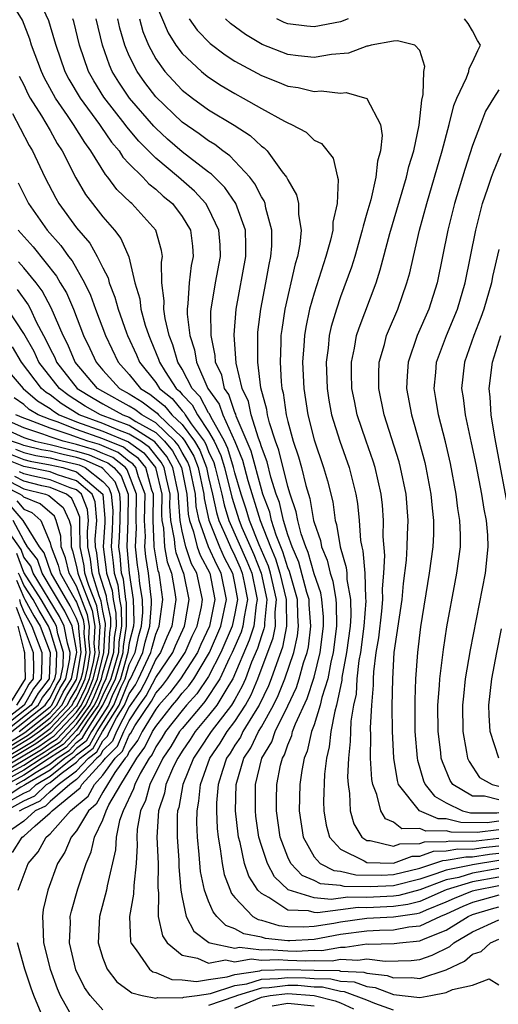
# Model space of a CAD drawing. Units: inches. Extents: x 2508000 to 2511000, y 1515000 to 1518000.
# Drawn here: x 2508127 to 2508163, y 1515854 to 1515929 of the extents above; entities that cross this region are included whole.
import ezdxf

# ---------------------------------------------------------------- set-up
doc = ezdxf.new("R2010")
doc.units = ezdxf.units.IN
doc.header["$MEASUREMENT"] = 0
doc.layers.add('LD25081515_2ft', color=133, linetype='Continuous')

msp = doc.modelspace()

# ---------------------------------------------------------------- linework, layer by layer
at = {"layer": 'LD25081515_2ft'}
for points, elevation in [([(2508163, 1515862.599), (2508161.733, 1515862.267), (2508161, 1515862.048), (2508160.256, 1515861.744), (2508159, 1515861.169), (2508158.575, 1515861), (2508157, 1515860.254), (2508156.173, 1515860.173), (2508155, 1515859.96), (2508153.941, 1515859.941), (2508153, 1515859.89), (2508151, 1515859.629), (2508149, 1515859.262), (2508147.148, 1515859.148), (2508147, 1515859.152), (2508145.323, 1515859.323), (2508145, 1515859.422), (2508143.675, 1515859.675), (2508143, 1515860.067), (2508142.306, 1515860.306), (2508141.617, 1515861), (2508141.339, 1515861.339), (2508141, 1515862.152), (2508140.683, 1515863), (2508140.404, 1515864.404), (2508140.303, 1515865.697), (2508140.166, 1515867), (2508140.121, 1515868.121), (2508140.13, 1515869), (2508140.278, 1515869.722), (2508140.393, 1515871), (2508141.103, 1515873), (2508141.873, 1515874.127), (2508142.406, 1515875), (2508143, 1515875.779), (2508143.796, 1515877), (2508144.225, 1515877.775), (2508144.743, 1515879), (2508145.905, 1515882.095), (2508146.075, 1515883), (2508146.051, 1515884.051), (2508146.151, 1515885), (2508145.694, 1515887), (2508145.531, 1515887.531), (2508144.84, 1515889.16), (2508144.111, 1515891), (2508143.856, 1515891.855), (2508143.47, 1515893), (2508143, 1515894.594), (2508142.898, 1515895), (2508142.456, 1515896.456), (2508142.198, 1515897), (2508141.164, 1515898.836), (2508141.068, 1515899.067), (2508141, 1515899.161), (2508140.365, 1515900.365), (2508139.76, 1515901), (2508139, 1515902.466), (2508138.675, 1515903), (2508138.307, 1515904.307), (2508138.024, 1515905), (2508137.706, 1515906.294), (2508137.608, 1515907), (2508137.638, 1515907.638), (2508137.466, 1515909), (2508137.432, 1515910.568), (2508137.502, 1515911), (2508137.441, 1515911.441), (2508137.006, 1515913), (2508135.202, 1515915), (2508135.087, 1515915.087), (2508134.063, 1515916.063), (2508133.385, 1515917), (2508133.197, 1515917.197), (2508132.087, 1515919), (2508131.62, 1515919.62), (2508130.778, 1515921), (2508130.329, 1515921.671), (2508129.403, 1515923), (2508128.55, 1515924.55), (2508128.341, 1515925), (2508127.595, 1515927), (2508127.462, 1515927.461), (2508126.904, 1515928.904), (2508125.623, 1515931)], 7702), ([(2508127.889, 1515931), (2508128.884, 1515928.884), (2508129.342, 1515927.342), (2508129.424, 1515927), (2508130.129, 1515925), (2508130.426, 1515924.426), (2508131.267, 1515923), (2508132.741, 1515921), (2508132.838, 1515920.838), (2508133.661, 1515919.661), (2508134.226, 1515919), (2508134.522, 1515918.521), (2508135, 1515918.019), (2508136.014, 1515917), (2508136.489, 1515916.489), (2508137, 1515916.101), (2508137.575, 1515915.575), (2508138.26, 1515915), (2508139, 1515914.03), (2508139.628, 1515913), (2508139.782, 1515911.782), (2508139.841, 1515911), (2508139.697, 1515910.303), (2508139.524, 1515909), (2508139.438, 1515907.438), (2508139.372, 1515907), (2508139.375, 1515906.624), (2508139.582, 1515905), (2508139.928, 1515903.928), (2508140.08, 1515903), (2508140.95, 1515901), (2508141.805, 1515899.805), (2508142.074, 1515899), (2508142.987, 1515896.987), (2508143.571, 1515895.571), (2508143.981, 1515894.02), (2508144.899, 1515891), (2508145.684, 1515889), (2508146.077, 1515888.078), (2508146.409, 1515887), (2508146.883, 1515885), (2508146.869, 1515884.869), (2508146.912, 1515883), (2508146.609, 1515881.391), (2508146.136, 1515880.136), (2508145.753, 1515879), (2508145.538, 1515878.461), (2508144.835, 1515877), (2508144.525, 1515876.525), (2508143.604, 1515875), (2508143.412, 1515874.588), (2508143, 1515873.982), (2508142.628, 1515873.373), (2508142.373, 1515873), (2508142.05, 1515872.05), (2508141.739, 1515871), (2508141.613, 1515869.613), (2508141.599, 1515869), (2508141.649, 1515867.649), (2508141.72, 1515867), (2508141.893, 1515866.107), (2508142.021, 1515865), (2508142.178, 1515864.178), (2508142.74, 1515862.74), (2508143, 1515862.423), (2508144.353, 1515861), (2508144.762, 1515860.762), (2508145, 1515860.717), (2508146.315, 1515860.315), (2508147, 1515860.245), (2508148.211, 1515860.211), (2508149, 1515860.26), (2508150.497, 1515860.497), (2508151, 1515860.591), (2508153, 1515860.855), (2508155, 1515860.96), (2508156.779, 1515861.221), (2508157, 1515861.279), (2508157.501, 1515861.501), (2508159, 1515862.098), (2508159.619, 1515862.381), (2508161, 1515862.947), (2508161.196, 1515863), (2508163, 1515863.344)], 7700), ([(2508137, 1515930.129), (2508137.941, 1515927.941), (2508138.529, 1515927), (2508139, 1515926.365), (2508140.467, 1515925), (2508140.76, 1515924.76), (2508141, 1515924.579), (2508141.962, 1515923.962), (2508143, 1515923.339), (2508143.63, 1515923), (2508145, 1515922.213), (2508146.759, 1515921.241), (2508147, 1515921.121), (2508147.295, 1515921), (2508148.405, 1515920.405), (2508149, 1515919.82), (2508149.545, 1515919.545), (2508150.437, 1515918.437), (2508150.766, 1515917), (2508150.821, 1515916.821), (2508150.74, 1515915), (2508150.409, 1515913.591), (2508150.406, 1515913), (2508150.242, 1515912.242), (2508149.891, 1515911), (2508149, 1515908.224), (2508148.655, 1515907), (2508148.365, 1515905.635), (2508148.266, 1515905), (2508148.23, 1515904.229), (2508148.13, 1515903), (2508148.223, 1515901), (2508148.522, 1515899), (2508149, 1515897.098), (2508149.715, 1515895), (2508150.008, 1515894.008), (2508150.403, 1515892.403), (2508150.601, 1515891), (2508150.702, 1515890.703), (2508150.982, 1515889), (2508151.434, 1515887.434), (2508151.467, 1515887), (2508151.482, 1515886.518), (2508151.759, 1515885), (2508151.779, 1515883.779), (2508151.72, 1515883), (2508151.454, 1515881), (2508151.108, 1515879.108), (2508151.091, 1515878.909), (2508150.693, 1515877), (2508150.554, 1515876.554), (2508150.263, 1515875), (2508150.146, 1515873.854), (2508149.926, 1515873), (2508149.776, 1515871.776), (2508149.709, 1515869.709), (2508149.737, 1515869), (2508149.91, 1515867.91), (2508150.157, 1515867), (2508151, 1515866.106), (2508152.784, 1515865.216), (2508153, 1515865.08), (2508155, 1515865.033), (2508156.436, 1515865.564), (2508157, 1515865.571), (2508158.051, 1515865.949), (2508159, 1515865.957), (2508159.879, 1515866.121), (2508161, 1515866.104), (2508161.776, 1515866.224), (2508163, 1515866.353)], 7690), ([(2508163, 1515863.981), (2508161, 1515863.614), (2508159, 1515863.022), (2508157, 1515862.14), (2508156.098, 1515861.902), (2508155, 1515861.747), (2508153, 1515861.661), (2508152.331, 1515861.669), (2508151, 1515861.508), (2508149.265, 1515861.265), (2508149, 1515861.289), (2508148.583, 1515861.417), (2508147, 1515861.479), (2508145.573, 1515862.427), (2508145, 1515862.726), (2508144.735, 1515863), (2508144.051, 1515864.051), (2508143.734, 1515865), (2508143.388, 1515866.612), (2508143.273, 1515867), (2508143.239, 1515867.239), (2508143.055, 1515869), (2508143.099, 1515871), (2508143.685, 1515873), (2508144.217, 1515873.782), (2508144.785, 1515875), (2508145, 1515875.356), (2508145.922, 1515877), (2508146.276, 1515877.724), (2508146.784, 1515879), (2508147.452, 1515881), (2508147.74, 1515882.26), (2508147.827, 1515883), (2508147.764, 1515883.765), (2508147.735, 1515885), (2508147.124, 1515887.124), (2508147, 1515887.401), (2508146.624, 1515888.624), (2508146.118, 1515889.882), (2508145.778, 1515891), (2508145.635, 1515891.635), (2508145.114, 1515893), (2508145, 1515893.362), (2508144.241, 1515896.241), (2508143.1, 1515898.9), (2508143.057, 1515899.057), (2508143, 1515899.175), (2508142.543, 1515900.543), (2508142.215, 1515901), (2508142.001, 1515902), (2508141.531, 1515903), (2508141.5, 1515903.5), (2508141.197, 1515905), (2508141.182, 1515906.818), (2508141.196, 1515907), (2508141.525, 1515909), (2508141.9, 1515911), (2508141.871, 1515911.871), (2508141.791, 1515913), (2508141, 1515914.632), (2508140.786, 1515915), (2508139.935, 1515915.935), (2508138.714, 1515917), (2508137, 1515918.438), (2508135.725, 1515919.725), (2508134.816, 1515920.815), (2508134.689, 1515921), (2508133.074, 1515923.074), (2508132.304, 1515924.304), (2508131.911, 1515925), (2508131.217, 1515927), (2508130.795, 1515928.795), (2508130.734, 1515929)], 7698), ([(2508163, 1515864.618), (2508161, 1515864.267), (2508159.956, 1515863.956), (2508159, 1515863.769), (2508157, 1515863.001), (2508155.416, 1515862.584), (2508155, 1515862.525), (2508153, 1515862.44), (2508151.544, 1515862.456), (2508150.292, 1515862.292), (2508149, 1515862.407), (2508147.02, 1515863.02), (2508145.994, 1515863.994), (2508145.46, 1515865), (2508145, 1515866.384), (2508144.818, 1515867), (2508144.59, 1515868.59), (2508144.547, 1515869), (2508144.562, 1515871), (2508145.045, 1515873), (2508145.786, 1515874.214), (2508146.049, 1515875), (2508147, 1515876.953), (2508147.654, 1515878.346), (2508147.869, 1515879), (2508148.204, 1515880.204), (2508148.469, 1515881), (2508148.568, 1515881.432), (2508148.753, 1515883), (2508148.619, 1515884.619), (2508148.61, 1515885), (2508148.45, 1515885.55), (2508147.841, 1515887.841), (2508147.324, 1515889), (2508147, 1515889.917), (2508146.671, 1515891), (2508146.364, 1515892.364), (2508146.121, 1515893), (2508145.715, 1515894.285), (2508145.434, 1515895.435), (2508145, 1515896.573), (2508144.912, 1515896.912), (2508144.779, 1515897.221), (2508144.224, 1515899), (2508144.02, 1515900.02), (2508143.545, 1515901), (2508143.082, 1515902.918), (2508142.931, 1515905.069), (2508143.082, 1515907), (2508143.819, 1515911), (2508143.827, 1515911.827), (2508143.788, 1515913), (2508143.056, 1515915), (2508142.228, 1515916.227), (2508141.223, 1515917.223), (2508141, 1515917.38), (2508139, 1515918.932), (2508137.896, 1515919.896), (2508137, 1515920.716), (2508136.859, 1515920.859), (2508135.02, 1515923), (2508134.204, 1515924.204), (2508133.712, 1515925), (2508133.491, 1515925.491), (2508132.958, 1515927), (2508132.485, 1515929)], 7696), ([(2508163, 1515865.226), (2508161, 1515864.92), (2508160.885, 1515864.885), (2508159, 1515864.515), (2508158.213, 1515864.213), (2508157, 1515863.833), (2508155, 1515863.329), (2508153.249, 1515863.249), (2508151.274, 1515863.274), (2508151, 1515863.34), (2508149.474, 1515863.474), (2508149, 1515863.715), (2508148.094, 1515864.094), (2508147.238, 1515865), (2508147, 1515865.48), (2508146.418, 1515867), (2508146.14, 1515869), (2508146.143, 1515869.857), (2508146.172, 1515871), (2508146.453, 1515872.453), (2508146.592, 1515873), (2508146.747, 1515873.253), (2508147, 1515874.009), (2508147.304, 1515874.696), (2508147.372, 1515875), (2508147.586, 1515875.585), (2508148.482, 1515877.518), (2508149, 1515879.115), (2508149.467, 1515881), (2508149.718, 1515883), (2508149.708, 1515883.708), (2508149.586, 1515885), (2508149.502, 1515885.502), (2508149, 1515886.96), (2508148.558, 1515888.558), (2508148.36, 1515889), (2508148.012, 1515889.988), (2508147.759, 1515891), (2508147.648, 1515891.647), (2508147.176, 1515893), (2508147, 1515893.57), (2508146.33, 1515896.33), (2508146.074, 1515897), (2508145.609, 1515898.391), (2508145.464, 1515899), (2508145.409, 1515899.409), (2508144.967, 1515901.033), (2508144.729, 1515903), (2508144.742, 1515904.742), (2508144.723, 1515905), (2508144.742, 1515905.257), (2508144.958, 1515907), (2508145.348, 1515909), (2508145.598, 1515910.402), (2508145.731, 1515911), (2508145.792, 1515911.792), (2508145.804, 1515913), (2508145.342, 1515914.658), (2508145.281, 1515915), (2508145.204, 1515915.204), (2508145, 1515915.519), (2508144.508, 1515916.508), (2508144.12, 1515917), (2508142.623, 1515918.623), (2508142.087, 1515919), (2508141.47, 1515919.47), (2508141, 1515919.75), (2508140.289, 1515920.289), (2508139, 1515921.175), (2508137, 1515923.096), (2508136.174, 1515924.174), (2508135.587, 1515925), (2508135, 1515926.2), (2508134.752, 1515926.752), (2508134.664, 1515927), (2508134.289, 1515928.288), (2508134.132, 1515929)], 7694), ([(2508135.761, 1515929), (2508136.034, 1515928.034), (2508136.457, 1515927), (2508137, 1515925.983), (2508137.701, 1515925), (2508138.317, 1515924.317), (2508139, 1515923.609), (2508139.778, 1515923), (2508141, 1515922.116), (2508142.939, 1515920.939), (2508144.155, 1515920.155), (2508145, 1515919.367), (2508145.223, 1515919.223), (2508145.433, 1515919), (2508146.582, 1515917.418), (2508146.909, 1515917), (2508147, 1515916.798), (2508147.669, 1515915.669), (2508147.82, 1515915), (2508147.816, 1515914.184), (2508148.026, 1515913), (2508147.925, 1515911.925), (2508147.747, 1515911), (2508147.571, 1515910.429), (2508146.787, 1515907), (2508146.542, 1515905.458), (2508146.489, 1515905), (2508146.485, 1515904.485), (2508146.417, 1515903), (2508146.502, 1515901.498), (2508146.56, 1515901), (2508146.655, 1515900.655), (2508146.877, 1515899), (2508147, 1515898.484), (2508147.406, 1515897), (2508147.817, 1515895.817), (2508148.041, 1515895), (2508148.363, 1515893.637), (2508148.673, 1515892.673), (2508148.963, 1515891), (2508149, 1515890.849), (2508149.472, 1515889.472), (2508149.549, 1515889), (2508149.988, 1515887.988), (2508150.202, 1515887), (2508150.406, 1515886.406), (2508150.642, 1515885), (2508150.673, 1515884.673), (2508150.697, 1515883), (2508150.446, 1515881), (2508150.264, 1515880.264), (2508150.029, 1515879), (2508149.581, 1515877.581), (2508149.462, 1515877), (2508149, 1515875.524), (2508148.809, 1515875), (2508148.479, 1515873.521), (2508148.248, 1515873), (2508148.066, 1515872.065), (2508147.922, 1515871), (2508147.867, 1515869), (2508148.164, 1515867), (2508149, 1515865.508), (2508149.467, 1515865), (2508150.483, 1515864.483), (2508151, 1515864.438), (2508152.158, 1515864.158), (2508154.136, 1515864.136), (2508155, 1515864.175), (2508157, 1515864.665), (2508158.069, 1515865), (2508158.753, 1515865.247), (2508159, 1515865.249), (2508160.476, 1515865.524), (2508161, 1515865.516), (2508162.286, 1515865.714), (2508163, 1515865.789)], 7692), ([(2508139.53, 1515929), (2508140.142, 1515928.142), (2508141.128, 1515927.128), (2508142.272, 1515926.272), (2508143, 1515925.804), (2508145, 1515924.696), (2508146.225, 1515924.225), (2508147, 1515923.899), (2508147.791, 1515923.791), (2508149, 1515923.504), (2508149.542, 1515923.541), (2508151, 1515923.372), (2508151.413, 1515923.413), (2508153, 1515922.972), (2508154.016, 1515921), (2508154.162, 1515920.162), (2508154.027, 1515919), (2508153.788, 1515918.212), (2508153.681, 1515917), (2508153.288, 1515915.288), (2508153, 1515914.272), (2508152.701, 1515913.299), (2508152.648, 1515913), (2508152.07, 1515911), (2508151.821, 1515910.179), (2508151, 1515907.934), (2508150.681, 1515907), (2508150.298, 1515905.702), (2508150.143, 1515905), (2508150.058, 1515904.058), (2508149.911, 1515903), (2508149.981, 1515901), (2508150.118, 1515900.118), (2508150.323, 1515899), (2508150.937, 1515897), (2508151.655, 1515895), (2508152.154, 1515893), (2508152.275, 1515892.275), (2508152.405, 1515891), (2508152.519, 1515889.481), (2508152.608, 1515889), (2508152.697, 1515888.697), (2508152.828, 1515887), (2508152.885, 1515885.115), (2508152.908, 1515884.908), (2508152.763, 1515883), (2508152.5, 1515881), (2508152.388, 1515880.388), (2508152.244, 1515879), (2508152.174, 1515877.826), (2508151.992, 1515877), (2508151.786, 1515875.786), (2508151.745, 1515875), (2508151.739, 1515874.261), (2508151.592, 1515873), (2508151.538, 1515871.538), (2508151.572, 1515871), (2508151.683, 1515870.316), (2508151.74, 1515869), (2508152.007, 1515868.007), (2508152.602, 1515867), (2508153, 1515866.749), (2508153.255, 1515866.744), (2508155, 1515866.327), (2508155.491, 1515866.509), (2508157, 1515866.526), (2508157.348, 1515866.652), (2508159, 1515866.666), (2508159.282, 1515866.718), (2508161, 1515866.693), (2508161.266, 1515866.734), (2508163, 1515866.916)], 7688), ([(2508163, 1515867.555), (2508161.355, 1515867.355), (2508159.385, 1515867.385), (2508159, 1515867.482), (2508157.465, 1515867.465), (2508157, 1515867.666), (2508155.644, 1515867.644), (2508155, 1515868.128), (2508154.392, 1515868.392), (2508154.041, 1515869), (2508153.757, 1515870.243), (2508153.441, 1515871), (2508153.374, 1515871.374), (2508153.275, 1515873), (2508153.291, 1515874.709), (2508153.275, 1515875.275), (2508153.368, 1515877), (2508153.491, 1515878.509), (2508153.497, 1515879), (2508153.525, 1515879.525), (2508153.705, 1515881), (2508153.892, 1515882.108), (2508154.119, 1515884.119), (2508154.204, 1515885), (2508154.179, 1515885.821), (2508154.276, 1515887), (2508154.341, 1515888.341), (2508154.226, 1515889.774), (2508154.254, 1515891), (2508154.166, 1515892.166), (2508154.08, 1515893), (2508153.628, 1515895), (2508153.481, 1515895.48), (2508152.936, 1515897), (2508152.264, 1515899), (2508152.05, 1515900.05), (2508151.865, 1515901), (2508151.831, 1515902.169), (2508151.831, 1515903), (2508152.061, 1515904.061), (2508152.215, 1515905), (2508152.402, 1515905.598), (2508153.688, 1515909), (2508154.011, 1515909.989), (2508154.727, 1515912.727), (2508155.992, 1515917), (2508156.18, 1515917.82), (2508156.54, 1515919), (2508156.955, 1515920.955), (2508157.149, 1515922.851), (2508157.269, 1515923.268), (2508157.315, 1515925), (2508157.395, 1515925.395), (2508157, 1515926.603), (2508156.617, 1515927), (2508155.323, 1515927.323), (2508155, 1515927.298), (2508153.324, 1515927), (2508153.075, 1515926.925), (2508153, 1515926.939), (2508151.597, 1515926.403), (2508150.305, 1515926.305), (2508149, 1515926.078), (2508147.796, 1515926.204), (2508147, 1515926.307), (2508145.068, 1515927.068), (2508143.81, 1515927.81), (2508142.658, 1515928.658), (2508142.295, 1515929)], 7686), ([(2508151.583, 1515929), (2508151, 1515928.783), (2508149, 1515928.384), (2508148.439, 1515928.438), (2508147, 1515928.622), (2508146.728, 1515928.728), (2508146.169, 1515929)], 7684), ([(2508163, 1515868.208), (2508162.098, 1515868.098), (2508160.115, 1515868.115), (2508159, 1515868.395), (2508158.388, 1515868.388), (2508156.986, 1515868.986), (2508155.396, 1515871), (2508155.304, 1515871.304), (2508155.029, 1515873), (2508155, 1515873.516), (2508154.923, 1515875), (2508154.916, 1515876.916), (2508154.952, 1515879), (2508155.072, 1515881), (2508155.655, 1515885), (2508155.77, 1515886.23), (2508155.984, 1515887.984), (2508156.046, 1515889), (2508156.067, 1515889.933), (2508156.119, 1515891), (2508155.963, 1515893), (2508155.552, 1515895), (2508155.44, 1515895.439), (2508154.302, 1515899), (2508153.894, 1515901), (2508153.893, 1515902.107), (2508153.929, 1515903), (2508154.319, 1515904.319), (2508154.488, 1515905), (2508154.631, 1515905.369), (2508155.336, 1515907), (2508156.032, 1515909), (2508156.238, 1515909.762), (2508156.514, 1515911), (2508156.986, 1515913), (2508157.531, 1515915), (2508158.705, 1515919), (2508159.226, 1515921), (2508159.574, 1515922.426), (2508159.805, 1515923), (2508160.544, 1515924.544), (2508160.705, 1515925), (2508160.751, 1515925.249), (2508161, 1515925.727), (2508161.385, 1515926.615), (2508161.602, 1515927), (2508161.364, 1515927.364), (2508161, 1515928.09), (2508160.655, 1515928.655), (2508160.4, 1515929)], 7684), ([(2508126.661, 1515924.661), (2508127, 1515924.003), (2508127.319, 1515923.319), (2508127.496, 1515923), (2508128.341, 1515921.659), (2508129, 1515920.531), (2508129.544, 1515919.544), (2508129.916, 1515919), (2508130.957, 1515916.957), (2508131.693, 1515915.692), (2508133, 1515913.995), (2508133.867, 1515913), (2508134.365, 1515912.366), (2508134.964, 1515910.964), (2508135.424, 1515909), (2508135.788, 1515907.788), (2508135.871, 1515907), (2508136.204, 1515905.796), (2508136.47, 1515905), (2508136.637, 1515904.637), (2508137.218, 1515903.218), (2508137.279, 1515903), (2508137.713, 1515902.287), (2508138.547, 1515901), (2508138.797, 1515900.797), (2508139, 1515900.549), (2508139.756, 1515899.757), (2508140.155, 1515899), (2508141, 1515897.738), (2508141.416, 1515897), (2508141.924, 1515895.925), (2508142.205, 1515895), (2508142.756, 1515892.756), (2508143.323, 1515891), (2508143.535, 1515890.465), (2508144.426, 1515888.426), (2508144.98, 1515887), (2508145.42, 1515885), (2508145.233, 1515883.233), (2508145.239, 1515883), (2508145.201, 1515882.799), (2508145, 1515882.261), (2508144.699, 1515881.301), (2508144.261, 1515880.261), (2508143.791, 1515879), (2508143.556, 1515878.444), (2508143, 1515877.439), (2508142.738, 1515877), (2508141.191, 1515875), (2508140.329, 1515873.671), (2508139.87, 1515873), (2508139.056, 1515871), (2508138.743, 1515869.257), (2508138.656, 1515869), (2508138.635, 1515868.635), (2508138.619, 1515867), (2508138.743, 1515865.257), (2508138.753, 1515864.753), (2508138.905, 1515863), (2508139, 1515862.439), (2508139.315, 1515861), (2508139.886, 1515859.886), (2508141.027, 1515859.027), (2508141.106, 1515859), (2508143, 1515858.603), (2508143.336, 1515858.664), (2508145, 1515858.472), (2508145.511, 1515858.489), (2508147, 1515858.391), (2508147.629, 1515858.371), (2508149, 1515858.436), (2508149.575, 1515858.425), (2508151, 1515858.68), (2508151.34, 1515858.66), (2508153, 1515858.913), (2508153.099, 1515858.9), (2508155.053, 1515858.947), (2508155.467, 1515859), (2508157, 1515859.15), (2508157.284, 1515859.284), (2508159, 1515859.96), (2508160.661, 1515861), (2508161, 1515861.15), (2508162.425, 1515861.574), (2508163, 1515861.725)], 7704), ([(2508163, 1515923.621), (2508162.573, 1515923), (2508161.989, 1515922.011), (2508161.587, 1515921), (2508161, 1515919.412), (2508160.404, 1515917.596), (2508159.634, 1515915), (2508159.137, 1515913), (2508158.319, 1515909), (2508157.681, 1515907), (2508156.808, 1515905), (2508156.115, 1515903), (2508156.033, 1515901.967), (2508155.995, 1515901), (2508156.373, 1515899), (2508156.959, 1515896.959), (2508157.378, 1515895.378), (2508157.462, 1515895), (2508157.85, 1515893), (2508157.936, 1515891.936), (2508158.044, 1515891), (2508158.029, 1515889.971), (2508157.978, 1515889), (2508157.716, 1515887), (2508157.058, 1515882.942), (2508156.824, 1515881), (2508156.687, 1515879), (2508156.624, 1515877.376), (2508156.629, 1515875), (2508156.807, 1515873), (2508156.834, 1515872.834), (2508157.28, 1515871.28), (2508157.398, 1515871), (2508158.114, 1515870.114), (2508159, 1515869.6), (2508160.228, 1515869), (2508160.845, 1515868.845), (2508162.841, 1515868.841), (2508163, 1515868.86)], 7682), ([(2508126.159, 1515921.841), (2508126.724, 1515920.724), (2508127.415, 1515919.415), (2508127.671, 1515919), (2508128.601, 1515917), (2508129.423, 1515915.423), (2508129.669, 1515915), (2508131, 1515913.174), (2508132.001, 1515912.001), (2508132.577, 1515911), (2508133, 1515910.128), (2508133.389, 1515909.389), (2508133.476, 1515909), (2508133.915, 1515907.915), (2508134.147, 1515907), (2508134.794, 1515905.206), (2508134.871, 1515905), (2508135.546, 1515903.545), (2508135.769, 1515903), (2508137, 1515901.452), (2508137.293, 1515901), (2508138.237, 1515900.237), (2508139, 1515899.303), (2508139.148, 1515899.148), (2508139.226, 1515899), (2508139.682, 1515898.318), (2508140.662, 1515897), (2508140.787, 1515896.787), (2508141, 1515896.225), (2508141.393, 1515895.393), (2508141.513, 1515895), (2508142.006, 1515893), (2508142.176, 1515892.176), (2508142.549, 1515891), (2508143.914, 1515887.914), (2508144.27, 1515887), (2508144.615, 1515885.385), (2508144.685, 1515885), (2508144.608, 1515884.608), (2508144.42, 1515883), (2508144.081, 1515881.919), (2508142.836, 1515879), (2508142.529, 1515878.53), (2508141.617, 1515877), (2508141, 1515876.21), (2508139.985, 1515875), (2508139.598, 1515874.402), (2508139, 1515873.527), (2508138.805, 1515873.195), (2508138.67, 1515873), (2508138.348, 1515872.348), (2508137.775, 1515871), (2508137.657, 1515870.343), (2508137.204, 1515869), (2508137.093, 1515867), (2508137.189, 1515865), (2508137.168, 1515863.168), (2508137.219, 1515862.781), (2508137.19, 1515861), (2508137.52, 1515859.52), (2508137.863, 1515859), (2508139, 1515858.051), (2508140.157, 1515857.843), (2508141, 1515857.457), (2508142.298, 1515857.701), (2508143, 1515857.554), (2508144.222, 1515857.778), (2508145, 1515857.688), (2508146.269, 1515857.732), (2508147, 1515857.683), (2508148.359, 1515857.641), (2508149, 1515857.671), (2508150.355, 1515857.645), (2508151, 1515857.76), (2508152.319, 1515857.681), (2508153, 1515857.784), (2508154.387, 1515857.613), (2508156.343, 1515857.657), (2508157, 1515857.742), (2508157.945, 1515858.055), (2508159.275, 1515858.725), (2508159.58, 1515859), (2508161, 1515859.836), (2508163, 1515860.749)], 7706), ([(2508163, 1515869.823), (2508161.895, 1515870.106), (2508161, 1515870.107), (2508159.502, 1515871), (2508159.304, 1515871.304), (2508158.711, 1515872.711), (2508158.631, 1515873), (2508158.59, 1515873.41), (2508158.383, 1515875), (2508158.379, 1515877), (2508158.502, 1515878.502), (2508158.523, 1515879), (2508158.785, 1515881.214), (2508159.062, 1515882.939), (2508159.679, 1515886.321), (2508159.816, 1515887), (2508160.073, 1515889), (2508160.087, 1515889.913), (2508160.045, 1515891), (2508159.893, 1515891.893), (2508159.767, 1515893), (2508159.315, 1515895.315), (2508158.946, 1515896.946), (2508158.421, 1515899), (2508158.228, 1515900.228), (2508158.088, 1515901), (2508158.212, 1515902.212), (2508158.273, 1515903), (2508159.02, 1515905), (2508159.846, 1515907), (2508160.433, 1515909), (2508161.235, 1515913), (2508161.587, 1515914.413), (2508161.755, 1515915), (2508162.163, 1515916.164), (2508162.435, 1515917), (2508162.581, 1515917.419), (2508163.172, 1515918.828)], 7680), ([(2508126.576, 1515916.576), (2508127, 1515915.711), (2508127.369, 1515915), (2508128.778, 1515913), (2508129.823, 1515911.823), (2508130.396, 1515911), (2508130.665, 1515910.665), (2508131.605, 1515909), (2508132.063, 1515908.063), (2508132.44, 1515907), (2508133.188, 1515905), (2508134.15, 1515903), (2508135, 1515902.067), (2508135.855, 1515901), (2508136.56, 1515900.56), (2508137.676, 1515899.676), (2508138.229, 1515899), (2508139, 1515898.265), (2508139.94, 1515897), (2508140.332, 1515896.332), (2508140.837, 1515895), (2508141, 1515894.256), (2508141.307, 1515893), (2508141.595, 1515891.595), (2508141.784, 1515891), (2508142.421, 1515889.579), (2508142.654, 1515889), (2508143, 1515888.306), (2508143.403, 1515887.403), (2508143.559, 1515887), (2508143.712, 1515886.288), (2508143.945, 1515885), (2508143.688, 1515883.689), (2508143.608, 1515883), (2508143.463, 1515882.538), (2508142.801, 1515881), (2508142.591, 1515880.591), (2508141.867, 1515879), (2508140.729, 1515877.272), (2508140.481, 1515877), (2508139, 1515875.248), (2508138.807, 1515875), (2508138.137, 1515873.862), (2508137.544, 1515873), (2508136.552, 1515871), (2508136.228, 1515869.772), (2508135.846, 1515869), (2508135.606, 1515867.606), (2508135.569, 1515867), (2508135.597, 1515866.403), (2508135.527, 1515865), (2508135.336, 1515863.336), (2508135.326, 1515862.674), (2508135.01, 1515861), (2508135.096, 1515859.096), (2508135.123, 1515859), (2508135.523, 1515858.477), (2508136.538, 1515857), (2508136.794, 1515856.794), (2508137, 1515856.741), (2508138.216, 1515856.216), (2508139, 1515856.196), (2508140.079, 1515856.079), (2508141, 1515856.227), (2508142.41, 1515856.41), (2508143, 1515856.604), (2508144.88, 1515856.88), (2508145, 1515856.918), (2508147, 1515856.979), (2508149, 1515856.922), (2508150.891, 1515856.891), (2508151, 1515856.864), (2508152.774, 1515856.774), (2508153, 1515856.692), (2508154.523, 1515856.523), (2508155, 1515856.338), (2508156.368, 1515856.368), (2508157, 1515856.294), (2508159, 1515856.941), (2508160.4, 1515857.599), (2508161, 1515858.141), (2508161.657, 1515858.342), (2508162.366, 1515859), (2508163, 1515859.275)], 7708), ([(2508126.586, 1515913), (2508127.724, 1515911.724), (2508129.498, 1515909.498), (2508129.775, 1515909), (2508130.233, 1515908.233), (2508130.763, 1515907), (2508131.535, 1515905), (2508132.018, 1515904.018), (2508132.48, 1515903), (2508133, 1515902.391), (2508134.266, 1515901), (2508135, 1515900.601), (2508135.986, 1515899.986), (2508137, 1515899.209), (2508137.116, 1515899.116), (2508137.21, 1515899), (2508139, 1515897.294), (2508139.218, 1515897), (2508139.876, 1515895.876), (2508140.209, 1515895), (2508140.642, 1515893), (2508140.663, 1515892.664), (2508141.015, 1515891.015), (2508141.827, 1515889), (2508142.194, 1515888.194), (2508142.817, 1515887), (2508143, 1515886.132), (2508143.205, 1515885), (2508143, 1515883.953), (2508142.785, 1515883), (2508141.937, 1515881), (2508141, 1515879.177), (2508140.125, 1515877.875), (2508139.328, 1515877), (2508139, 1515876.612), (2508137.747, 1515875), (2508137.47, 1515874.53), (2508137, 1515873.846), (2508136.722, 1515873.277), (2508136.511, 1515873), (2508135.83, 1515871.83), (2508135.416, 1515871), (2508135.329, 1515870.67), (2508134.524, 1515869), (2508134.263, 1515868.263), (2508134.007, 1515867), (2508133.961, 1515866.039), (2508133.322, 1515863.322), (2508133.276, 1515863), (2508132.742, 1515861), (2508132.648, 1515859), (2508133, 1515857.828), (2508133.328, 1515857), (2508134.047, 1515856.047), (2508135, 1515855.358), (2508135.198, 1515855.198), (2508135.973, 1515855), (2508137, 1515854.815), (2508137.133, 1515854.867), (2508139, 1515854.833), (2508139.128, 1515854.872), (2508140.14, 1515855), (2508141.158, 1515855.158), (2508143, 1515855.764), (2508143.895, 1515855.895), (2508145, 1515856.247), (2508146.284, 1515856.284), (2508147, 1515856.376), (2508148.341, 1515856.341), (2508149, 1515856.284), (2508150.263, 1515856.263), (2508151, 1515856.085), (2508152.032, 1515856.032), (2508153, 1515855.681), (2508153.613, 1515855.613), (2508155, 1515855.077), (2508157, 1515854.863), (2508157.835, 1515855), (2508159, 1515855.242), (2508159.468, 1515855.468), (2508161, 1515855.792), (2508162.258, 1515856.258), (2508163, 1515855.817)], 7710), ([(2508163, 1515911.521), (2508162.519, 1515909.481), (2508162.427, 1515909), (2508161.854, 1515907), (2508161.636, 1515906.364), (2508161.096, 1515905), (2508160.388, 1515903), (2508160.162, 1515901), (2508160.277, 1515900.277), (2508160.427, 1515899), (2508160.891, 1515896.891), (2508161.236, 1515895.236), (2508161.677, 1515893), (2508161.857, 1515891.856), (2508162.031, 1515891), (2508162.125, 1515889.875), (2508162.158, 1515889), (2508161.95, 1515887), (2508160.808, 1515881.192), (2508160.444, 1515879), (2508160.302, 1515877.698), (2508160.241, 1515877), (2508160.256, 1515875), (2508160.55, 1515873.45), (2508160.618, 1515873), (2508160.731, 1515872.731), (2508161.534, 1515871.534), (2508162.49, 1515871), (2508163, 1515870.869)], 7678), ([(2508133, 1515853.931), (2508132.025, 1515855), (2508131.613, 1515855.613), (2508130.962, 1515856.962), (2508130.481, 1515859), (2508130.544, 1515860.544), (2508130.531, 1515861), (2508130.614, 1515861.386), (2508131.1, 1515863.1), (2508131.72, 1515865), (2508132.118, 1515865.882), (2508132.365, 1515867), (2508133, 1515868.325), (2508133.239, 1515869), (2508133.455, 1515869.455), (2508134.355, 1515871), (2508135, 1515872.029), (2508135.565, 1515873), (2508136.186, 1515873.815), (2508136.764, 1515875), (2508137, 1515875.385), (2508138.267, 1515877), (2508138.607, 1515877.393), (2508139, 1515877.907), (2508139.521, 1515878.479), (2508139.877, 1515879), (2508141, 1515880.857), (2508141.073, 1515881), (2508141.931, 1515883), (2508142.366, 1515885), (2508141.952, 1515887), (2508141.626, 1515887.626), (2508141.001, 1515889), (2508140.291, 1515891), (2508140.064, 1515892.064), (2508140.003, 1515893), (2508139.581, 1515895), (2508139.421, 1515895.421), (2508139, 1515896.141), (2508138.702, 1515896.702), (2508138.456, 1515897), (2508137, 1515898.403), (2508135.949, 1515899), (2508135.412, 1515899.412), (2508135, 1515899.668), (2508133, 1515900.758), (2508132.596, 1515901), (2508130.889, 1515903), (2508130.335, 1515904.335), (2508129.984, 1515905), (2508129.094, 1515907.094), (2508128.394, 1515908.394), (2508127.938, 1515909), (2508127, 1515910.149), (2508126.604, 1515910.604)], 7712), ([(2508126.495, 1515908.495), (2508127.337, 1515907.337), (2508127.516, 1515907), (2508127.958, 1515906.042), (2508128.508, 1515905), (2508128.689, 1515904.689), (2508129, 1515904.012), (2508129.35, 1515903.35), (2508129.495, 1515903), (2508131.051, 1515901), (2508132.255, 1515900.255), (2508133, 1515899.83), (2508134.52, 1515899), (2508135, 1515898.82), (2508135.493, 1515898.507), (2508137, 1515897.65), (2508137.675, 1515897), (2508138.275, 1515896.275), (2508138.951, 1515895), (2508139.364, 1515893), (2508139.464, 1515891.464), (2508139.563, 1515891), (2508139.873, 1515890.127), (2508140.14, 1515889), (2508140.36, 1515888.36), (2508141.088, 1515887), (2508141.489, 1515885), (2508141.077, 1515883), (2508140.412, 1515881.588), (2508140.155, 1515881), (2508138.867, 1515879), (2508138.057, 1515877.943), (2508137.242, 1515877), (2508137, 1515876.691), (2508135.965, 1515875), (2508135.649, 1515874.352), (2508135, 1515873.5), (2508134.849, 1515873.151), (2508134.696, 1515873), (2508133.901, 1515871.901), (2508133.337, 1515871), (2508133, 1515870.423), (2508132.499, 1515869.501), (2508131.908, 1515869), (2508131, 1515867.478), (2508130.596, 1515867), (2508130.127, 1515865.873), (2508129.568, 1515865), (2508128.818, 1515863), (2508128.482, 1515861.518), (2508128.413, 1515861), (2508128.463, 1515860.463), (2508128.499, 1515859), (2508128.999, 1515857), (2508129.53, 1515855.531), (2508129.758, 1515855), (2508130.925, 1515852.925)], 7714), ([(2508126.587, 1515863), (2508127.333, 1515865), (2508128.108, 1515865.892), (2508128.704, 1515867), (2508129, 1515867.253), (2508130.547, 1515869), (2508131.884, 1515870.116), (2508132.364, 1515871), (2508133, 1515871.7), (2508133.94, 1515873), (2508134.475, 1515873.525), (2508135, 1515874.742), (2508135.111, 1515874.888), (2508135.428, 1515875.428), (2508136.688, 1515877.312), (2508137, 1515877.905), (2508137.507, 1515878.493), (2508137.896, 1515879), (2508139.232, 1515881), (2508139.769, 1515882.231), (2508140.136, 1515883), (2508140.46, 1515884.46), (2508140.548, 1515885), (2508140.111, 1515887), (2508139.719, 1515887.719), (2508139.279, 1515889), (2508139, 1515890.178), (2508138.845, 1515891), (2508138.724, 1515892.724), (2508138.727, 1515893), (2508138.297, 1515895), (2508137.847, 1515895.847), (2508136.944, 1515896.943), (2508135, 1515898.184), (2508132.829, 1515899), (2508131.664, 1515899.665), (2508130.435, 1515900.435), (2508129.701, 1515901), (2508128.156, 1515903), (2508127.792, 1515903.792), (2508127, 1515905.17), (2508125.808, 1515907)], 7716), ([(2508163.874, 1515891), (2508162.693, 1515897.307), (2508162.41, 1515899), (2508162.328, 1515900.328), (2508162.245, 1515901), (2508162.502, 1515903), (2508163.131, 1515905)], 7676), ([(2508126.158, 1515865.842), (2508126.874, 1515867), (2508127, 1515867.088), (2508127.858, 1515867.858), (2508129, 1515868.835), (2508129.147, 1515869), (2508131.268, 1515870.732), (2508131.414, 1515871), (2508133, 1515872.744), (2508133.185, 1515873), (2508134.101, 1515873.899), (2508134.576, 1515875), (2508135, 1515875.825), (2508135.78, 1515877), (2508136.279, 1515877.721), (2508137, 1515879.106), (2508138.296, 1515881), (2508138.504, 1515881.496), (2508139.186, 1515883), (2508139.239, 1515883.24), (2508139.527, 1515885), (2508139.121, 1515887), (2508139.079, 1515887.079), (2508138.543, 1515888.542), (2508138.461, 1515889), (2508138.427, 1515889.573), (2508138.157, 1515891), (2508138.081, 1515892.082), (2508138.093, 1515893), (2508137.815, 1515894.186), (2508137.643, 1515895), (2508137.42, 1515895.42), (2508136.527, 1515896.527), (2508135.862, 1515897), (2508135, 1515897.547), (2508134.125, 1515897.875), (2508133, 1515898.355), (2508131.203, 1515899), (2508129.851, 1515899.851), (2508129, 1515900.506), (2508128.695, 1515900.695), (2508128.343, 1515901), (2508126.829, 1515903), (2508126.145, 1515904.144)], 7718), ([(2508126.056, 1515902.056), (2508126.964, 1515901), (2508128.056, 1515900.056), (2508129, 1515899.473), (2508129.267, 1515899.267), (2508129.687, 1515899), (2508131, 1515898.482), (2508133, 1515897.772), (2508134.945, 1515896.945), (2508136.11, 1515896.11), (2508136.987, 1515895), (2508137.459, 1515893), (2508137.439, 1515891.439), (2508137.47, 1515891), (2508137.579, 1515890.42), (2508137.664, 1515889), (2508137.866, 1515887.866), (2508138.187, 1515887), (2508138.452, 1515885.548), (2508138.522, 1515885), (2508138.226, 1515883), (2508137.842, 1515882.157), (2508137.355, 1515881), (2508137, 1515880.481), (2508136.329, 1515879), (2508135.871, 1515878.129), (2508135, 1515876.867), (2508134.04, 1515875), (2508133.727, 1515874.273), (2508133, 1515873.56), (2508132.798, 1515873.201), (2508132.53, 1515873), (2508131, 1515871.373), (2508130.496, 1515871), (2508129, 1515869.697), (2508128.647, 1515869.354), (2508127.878, 1515869), (2508127, 1515868.213), (2508125.276, 1515867)], 7720), ([(2508126.689, 1515869), (2508127, 1515869.173), (2508128.252, 1515869.748), (2508129, 1515870.475), (2508129.603, 1515871), (2508131, 1515872.034), (2508131.909, 1515873), (2508132.532, 1515873.468), (2508133, 1515874.302), (2508133.352, 1515874.648), (2508133.505, 1515875), (2508134.038, 1515876.038), (2508134.642, 1515877), (2508135, 1515877.871), (2508135.462, 1515878.538), (2508135.705, 1515879), (2508136.628, 1515881), (2508136.698, 1515881.302), (2508137, 1515882.39), (2508137.263, 1515883), (2508137.535, 1515885), (2508137.318, 1515886.682), (2508137.26, 1515887), (2508137.19, 1515887.19), (2508136.883, 1515889), (2508136.889, 1515889.111), (2508136.799, 1515891), (2508136.825, 1515893), (2508136.716, 1515893.284), (2508136.242, 1515895), (2508135.694, 1515895.694), (2508135, 1515896.187), (2508134.549, 1515896.549), (2508133, 1515897.189), (2508131, 1515897.889), (2508129.53, 1515898.469), (2508129, 1515898.644), (2508128.092, 1515899), (2508127.417, 1515899.416), (2508127, 1515899.778), (2508126.287, 1515900.287)], 7722), ([(2508125.483, 1515869.482), (2508127, 1515870.325), (2508127.462, 1515870.538), (2508127.938, 1515871), (2508129, 1515871.622), (2508130.69, 1515873), (2508130.88, 1515873.12), (2508131, 1515873.252), (2508131.998, 1515874.002), (2508132.559, 1515875), (2508133.822, 1515877), (2508134.395, 1515878.395), (2508134.685, 1515879), (2508135, 1515880.092), (2508135.432, 1515881), (2508135.726, 1515882.274), (2508135.928, 1515883), (2508136.012, 1515884.012), (2508135.995, 1515885), (2508135.801, 1515886.199), (2508135.724, 1515887), (2508135.621, 1515887.621), (2508135.478, 1515889), (2508135.553, 1515890.447), (2508135.526, 1515891), (2508135.555, 1515893), (2508134.845, 1515894.845), (2508134.703, 1515895), (2508133.759, 1515895.759), (2508133, 1515896.068), (2508132.356, 1515896.356), (2508131, 1515896.753), (2508130.001, 1515897), (2508129, 1515897.328), (2508128.46, 1515897.541), (2508127, 1515898.015), (2508125, 1515898.891)], 7726), ([(2508125.651, 1515869), (2508127, 1515869.749), (2508127.857, 1515870.143), (2508128.739, 1515871), (2508129, 1515871.153), (2508129.827, 1515871.827), (2508131, 1515872.695), (2508131.287, 1515873), (2508132.265, 1515873.735), (2508132.976, 1515875), (2508134.232, 1515877), (2508135, 1515878.87), (2508135.082, 1515879), (2508136.03, 1515881), (2508136.212, 1515881.788), (2508136.549, 1515883), (2508136.689, 1515884.689), (2508136.684, 1515885), (2508136.623, 1515885.377), (2508136.466, 1515887), (2508136.257, 1515888.257), (2508136.18, 1515889), (2508136.221, 1515889.779), (2508136.163, 1515891), (2508136.19, 1515893), (2508135.686, 1515894.314), (2508135.496, 1515895), (2508135.277, 1515895.277), (2508135, 1515895.474), (2508134.154, 1515896.154), (2508132.74, 1515896.74), (2508131.852, 1515897), (2508131, 1515897.297), (2508130.509, 1515897.491), (2508129, 1515897.986), (2508127.377, 1515898.623), (2508127, 1515898.746), (2508126.416, 1515899)], 7724), ([(2508125, 1515898.19), (2508127, 1515897.283), (2508127.873, 1515897), (2508129, 1515896.746), (2508130.393, 1515896.393), (2508131, 1515896.256), (2508131.972, 1515895.972), (2508133, 1515895.512), (2508133.364, 1515895.364), (2508133.816, 1515895), (2508134.383, 1515894.383), (2508134.919, 1515893), (2508134.9, 1515891), (2508134.809, 1515889), (2508134.986, 1515887), (2508135.305, 1515885), (2508135.335, 1515883.335), (2508135.307, 1515883), (2508135, 1515881.719), (2508134.899, 1515881), (2508134.322, 1515879), (2508133.699, 1515877.699), (2508133.412, 1515877), (2508132.142, 1515875), (2508131.732, 1515874.269), (2508131, 1515873.719), (2508130.656, 1515873.344), (2508130.115, 1515873), (2508129, 1515872.091), (2508127.137, 1515871), (2508127.068, 1515870.933), (2508126.779, 1515870.779), (2508125, 1515869.623)], 7728), ([(2508126.421, 1515871), (2508127, 1515871.316), (2508127.939, 1515871.939), (2508129, 1515872.56), (2508129.539, 1515873), (2508130.433, 1515873.567), (2508131, 1515874.186), (2508131.465, 1515874.535), (2508131.726, 1515875), (2508133.002, 1515877), (2508133.959, 1515879), (2508134.535, 1515881), (2508134.556, 1515881.444), (2508134.798, 1515883), (2508134.779, 1515884.779), (2508134.734, 1515885), (2508134.559, 1515886.559), (2508134.417, 1515887), (2508134.307, 1515888.307), (2508134.212, 1515889), (2508134.263, 1515889.737), (2508134.317, 1515891), (2508134.335, 1515892.335), (2508134.277, 1515893), (2508133.921, 1515893.921), (2508133, 1515894.923), (2508132.901, 1515895), (2508131.589, 1515895.588), (2508131, 1515895.76), (2508129.988, 1515895.988), (2508129, 1515896.238), (2508128.355, 1515896.355), (2508127, 1515896.675), (2508126.768, 1515896.768), (2508126.065, 1515897)], 7730), ([(2508126.011, 1515896.011), (2508127, 1515895.613), (2508127.496, 1515895.497), (2508129, 1515895.224), (2508129.97, 1515895), (2508131, 1515894.682), (2508132.996, 1515892.996), (2508133.155, 1515891.155), (2508133.147, 1515890.853), (2508133.017, 1515889), (2508133.257, 1515887.257), (2508133.278, 1515887), (2508133.699, 1515885.7), (2508133.778, 1515885), (2508133.985, 1515883.985), (2508133.995, 1515883), (2508133.862, 1515882.138), (2508133.808, 1515881), (2508133.233, 1515879), (2508133, 1515878.513), (2508132.561, 1515877.439), (2508132.35, 1515877), (2508131, 1515875.117), (2508129.986, 1515874.014), (2508129, 1515873.388), (2508128.775, 1515873.225), (2508128.39, 1515873), (2508127, 1515872.078), (2508125.023, 1515871)], 7734), ([(2508126.39, 1515896.39), (2508127, 1515896.144), (2508127.926, 1515895.926), (2508129, 1515895.731), (2508129.583, 1515895.583), (2508131, 1515895.264), (2508131.204, 1515895.204), (2508131.66, 1515895), (2508133, 1515893.958), (2508133.459, 1515893.459), (2508133.636, 1515893), (2508133.745, 1515891.745), (2508133.735, 1515891), (2508133.705, 1515890.295), (2508133.614, 1515889), (2508133.782, 1515887.782), (2508133.847, 1515887), (2508134.13, 1515886.129), (2508134.256, 1515885), (2508134.382, 1515884.382), (2508134.397, 1515883), (2508134.209, 1515881.791), (2508134.172, 1515881), (2508133.596, 1515879), (2508133, 1515877.754), (2508132.676, 1515877), (2508131.854, 1515875.855), (2508131.309, 1515875), (2508131.198, 1515874.802), (2508131, 1515874.653), (2508130.209, 1515873.791), (2508128.964, 1515873), (2508127, 1515871.697), (2508125.722, 1515871)], 7732), ([(2508125.81, 1515871.81), (2508127, 1515872.459), (2508127.815, 1515873), (2508128.563, 1515873.438), (2508129, 1515873.754), (2508129.762, 1515874.238), (2508131, 1515875.571), (2508132.025, 1515877), (2508132.34, 1515877.659), (2508132.889, 1515879), (2508133, 1515879.453), (2508133.444, 1515881), (2508133.515, 1515882.485), (2508133.594, 1515883), (2508133.589, 1515883.588), (2508133.3, 1515885), (2508133.27, 1515885.27), (2508132.724, 1515887), (2508132.533, 1515888.533), (2508132.434, 1515889), (2508132.426, 1515889.574), (2508132.532, 1515891), (2508132.411, 1515892.411), (2508132.188, 1515893), (2508131, 1515894.002), (2508129.55, 1515894.45), (2508129, 1515894.671), (2508127, 1515895.083), (2508125.633, 1515895.633)], 7736), ([(2508125, 1515871.661), (2508128.351, 1515873.649), (2508129, 1515874.119), (2508129.539, 1515874.461), (2508131, 1515876.025), (2508131.699, 1515877), (2508132.12, 1515877.879), (2508132.579, 1515879), (2508133.08, 1515881), (2508133.168, 1515882.833), (2508133.194, 1515883), (2508133.192, 1515883.191), (2508133, 1515884.128), (2508132.872, 1515884.872), (2508132.709, 1515885.291), (2508132.183, 1515887), (2508132.052, 1515888.053), (2508131.851, 1515889), (2508131.835, 1515890.166), (2508131.897, 1515891), (2508131.826, 1515891.826), (2508131.382, 1515893), (2508131, 1515893.322), (2508130.533, 1515893.466), (2508129, 1515894.083), (2508127.629, 1515894.372), (2508127, 1515894.527), (2508126.688, 1515894.688)], 7738), ([(2508125, 1515871.997), (2508128.138, 1515873.861), (2508129, 1515874.485), (2508129.315, 1515874.685), (2508131, 1515876.479), (2508131.374, 1515877), (2508131.9, 1515878.1), (2508132.269, 1515879), (2508132.68, 1515880.68), (2508132.733, 1515881), (2508132.702, 1515881.298), (2508132.792, 1515883), (2508132.529, 1515884.529), (2508131.929, 1515886.071), (2508131.643, 1515887), (2508131.572, 1515887.572), (2508131.268, 1515889), (2508131.243, 1515890.757), (2508131.261, 1515891), (2508131.241, 1515891.241), (2508131, 1515891.878), (2508130.652, 1515892.651), (2508130.231, 1515893), (2508129, 1515893.495), (2508128.373, 1515893.627), (2508127, 1515893.966), (2508126.319, 1515894.319)], 7740), ([(2508125.949, 1515893.95), (2508127, 1515893.406), (2508128.642, 1515893), (2508128.898, 1515892.898), (2508129.989, 1515891.989), (2508130.434, 1515891), (2508130.561, 1515890.561), (2508130.59, 1515889), (2508130.705, 1515888.705), (2508131, 1515887.52), (2508131.103, 1515887), (2508131.148, 1515886.852), (2508132.185, 1515884.186), (2508132.389, 1515883), (2508132.32, 1515881.68), (2508132.39, 1515881), (2508132.269, 1515880.269), (2508131.958, 1515879), (2508131.68, 1515878.32), (2508131.048, 1515877), (2508131, 1515876.933), (2508129.092, 1515874.908), (2508127.926, 1515874.073), (2508125, 1515872.333)], 7742), ([(2508125, 1515872.669), (2508127.715, 1515874.286), (2508128.702, 1515875), (2508129, 1515875.24), (2508130.671, 1515877), (2508130.779, 1515877.221), (2508131, 1515877.58), (2508131.46, 1515878.54), (2508131.648, 1515879), (2508131.858, 1515879.858), (2508132.048, 1515881), (2508131.938, 1515882.063), (2508131.987, 1515883), (2508131.842, 1515883.842), (2508131, 1515886.02), (2508130.446, 1515887), (2508130.157, 1515888.158), (2508129.83, 1515889), (2508129.815, 1515889.815), (2508129.473, 1515891), (2508129.326, 1515891.326), (2508128.254, 1515892.253), (2508127, 1515892.751), (2508126.886, 1515892.886), (2508126.701, 1515893), (2508125.58, 1515893.58)], 7744), ([(2508126.472, 1515892.472), (2508127, 1515891.851), (2508127.609, 1515891.609), (2508128.3, 1515891), (2508129, 1515889.306), (2508129.069, 1515889.068), (2508129.07, 1515889), (2508129.611, 1515887.61), (2508129.763, 1515887), (2508130.937, 1515884.937), (2508131, 1515884.806), (2508131.499, 1515883.499), (2508131.585, 1515883), (2508131.555, 1515882.445), (2508131.705, 1515881), (2508131.447, 1515879.447), (2508131.338, 1515879), (2508131.24, 1515878.76), (2508131, 1515878.259), (2508130.521, 1515877.479), (2508130.284, 1515877), (2508129, 1515875.647), (2508128.197, 1515875), (2508127.502, 1515874.498), (2508124.991, 1515873)], 7746), ([(2508126.047, 1515873.953), (2508127.29, 1515874.71), (2508127.692, 1515875), (2508129, 1515876.054), (2508129.898, 1515877), (2508130.262, 1515877.738), (2508131, 1515878.939), (2508131.037, 1515879.037), (2508131.362, 1515881), (2508131.173, 1515882.827), (2508131.182, 1515883), (2508131.155, 1515883.155), (2508131, 1515883.563), (2508130.533, 1515884.533), (2508129.079, 1515887), (2508128.542, 1515888.542), (2508128.19, 1515889), (2508126.957, 1515891), (2508126.058, 1515892.058)], 7748), ([(2508125.839, 1515874.161), (2508127.078, 1515874.922), (2508129, 1515876.461), (2508129.511, 1515877), (2508130.003, 1515877.997), (2508130.62, 1515879), (2508131, 1515880.883), (2508131.019, 1515881), (2508131, 1515881.188), (2508130.672, 1515883), (2508130.129, 1515884.128), (2508128.398, 1515887), (2508128.037, 1515888.037), (2508127.299, 1515889), (2508127, 1515889.482), (2508126.192, 1515891)], 7750), ([(2508126.655, 1515875), (2508129, 1515876.868), (2508129.125, 1515877), (2508129.744, 1515878.255), (2508130.202, 1515879), (2508130.506, 1515880.506), (2508130.525, 1515881), (2508130.311, 1515881.689), (2508130.073, 1515883), (2508129.724, 1515883.725), (2508127.717, 1515887), (2508127.532, 1515887.532), (2508127, 1515888.227), (2508126.798, 1515888.797), (2508125.911, 1515890.089)], 7752), ([(2508126.11, 1515875), (2508128.639, 1515877), (2508128.769, 1515877.231), (2508129, 1515877.529), (2508129.486, 1515878.514), (2508129.784, 1515879), (2508129.983, 1515879.983), (2508130.021, 1515881), (2508129.579, 1515882.42), (2508129.475, 1515883), (2508129.32, 1515883.32), (2508128.571, 1515884.571), (2508128.333, 1515885), (2508127, 1515887.063), (2508126.493, 1515888.493)], 7754), ([(2508125.563, 1515875), (2508128.106, 1515877), (2508128.427, 1515877.573), (2508129, 1515878.313), (2508129.227, 1515878.773), (2508129.367, 1515879), (2508129.46, 1515879.46), (2508129.516, 1515881), (2508129, 1515882.664), (2508128.869, 1515883), (2508128.174, 1515884.174), (2508127.716, 1515885), (2508127, 1515886.102), (2508126.741, 1515886.741), (2508126.61, 1515887)], 7756), ([(2508126.467, 1515886.467), (2508127, 1515885.152), (2508127.099, 1515885), (2508127.777, 1515883.777), (2508128.237, 1515883), (2508129.012, 1515881), (2508128.926, 1515879), (2508128.085, 1515877.915), (2508127.572, 1515877), (2508125.017, 1515875)], 7758), ([(2508126.676, 1515885), (2508126.744, 1515884.745), (2508127, 1515884.065), (2508127.606, 1515883), (2508128.366, 1515881), (2508128.381, 1515880.381), (2508128.32, 1515879), (2508127.744, 1515878.256), (2508127.039, 1515877), (2508124.434, 1515875)], 7760), ([(2508126.44, 1515884.44), (2508127.717, 1515881), (2508127.746, 1515879.746), (2508127.713, 1515879), (2508127.402, 1515878.598), (2508127, 1515877.882), (2508126.455, 1515877)], 7762), ([(2508126.564, 1515883), (2508127, 1515881.181), (2508127.068, 1515881), (2508127.107, 1515879), (2508125.867, 1515877)], 7764), ([(2508162.997, 1515873), (2508162.32, 1515875), (2508162.253, 1515876.253), (2508162.243, 1515877), (2508162.461, 1515879), (2508162.836, 1515881), (2508163.202, 1515882.798)], 7676), ([(2508128.322, 1515853.678), (2508127.763, 1515855), (2508127.559, 1515855.559), (2508127.086, 1515857), (2508126.522, 1515859)], 7716), ([(2508155, 1515853.901), (2508153.595, 1515854.405), (2508153, 1515854.664), (2508151.291, 1515855.291), (2508151, 1515855.305), (2508149.635, 1515855.635), (2508149, 1515855.646), (2508147.754, 1515855.754), (2508147, 1515855.773), (2508145.592, 1515855.592), (2508145, 1515855.575), (2508143.192, 1515855), (2508143, 1515854.921), (2508141, 1515854.247)], 7712), ([(2508143, 1515854.053), (2508145, 1515854.874), (2508145.675, 1515855), (2508147, 1515855.171), (2508149.007, 1515855.007), (2508150.603, 1515854.603), (2508151, 1515854.459), (2508151.993, 1515854.007)], 7714), ([(2508149, 1515854.192), (2508147, 1515854.403), (2508145.809, 1515854.192)], 7716)]:
    msp.add_lwpolyline(points, dxfattribs=dict(at, elevation=elevation))

doc.saveas('drawing.dxf')
